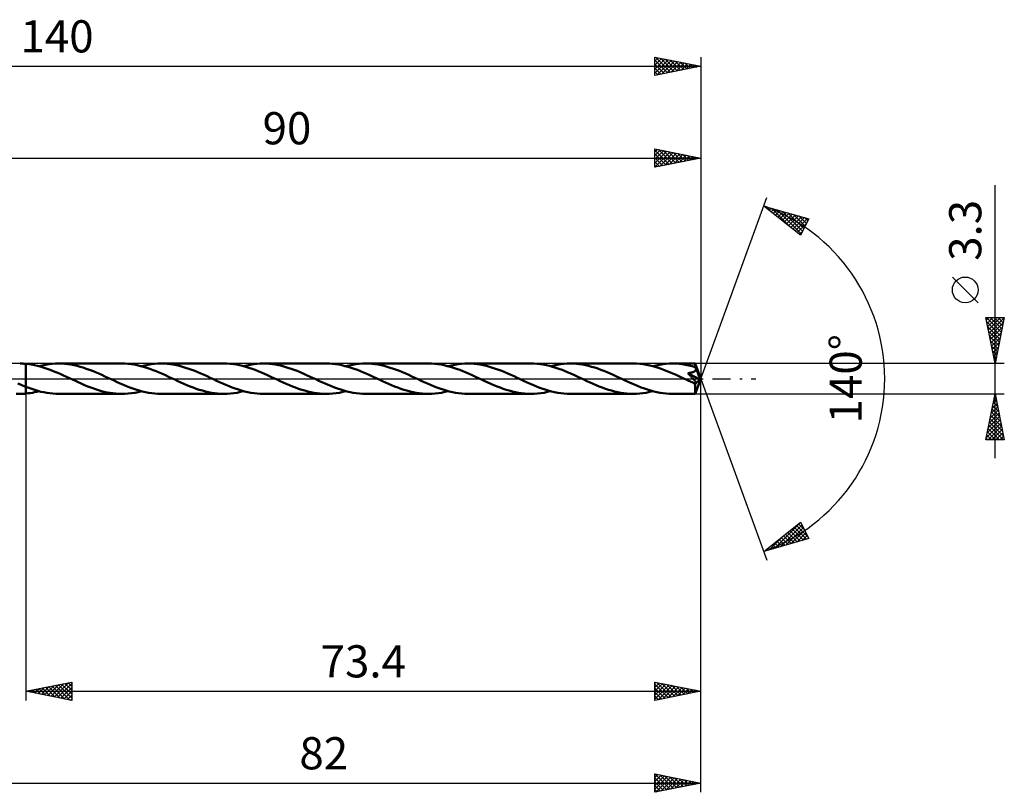
# Model space of a CAD drawing. Units: millimetres. Extents: x -67 to 123, y -45 to 39.
# Drawn here: x 16 to 123, y -45 to 39 of the extents above; entities that cross this region are included whole.
import ezdxf
from ezdxf.enums import TextEntityAlignment as Align

# ---------------------------------------------------------------- set-up
doc = ezdxf.new("R2010")
doc.units = ezdxf.units.MM
doc.header["$LTSCALE"] = 4.95
doc.linetypes.add('LONGDASH_DASH', pattern=[0.85, 0.4, -0.2, 0.05, -0.2])
for name, color, linetype in [('1', 4, 'CONTINUOUS'), ('2', 7, 'CONTINUOUS'), ('4', 2, 'LONGDASH_DASH'), ('CUT', 1, 'CONTINUOUS'), ('NOCUT', 7, 'CONTINUOUS'), ('SK2', 7, 'CONTINUOUS'), ('SK4', 2, 'LONGDASH_DASH')]:
    doc.layers.add(name, color=color, linetype=linetype)
doc.styles.get("Standard").update_dxf_attribs({"font": 'Monospac821 BT'})

msp = doc.modelspace()

# ---------------------------------------------------------------- linework, layer by layer
at = {"layer": '1', "color": 4, "linetype": 'CONTINUOUS', "lineweight": 50}
for p, q in [((16.08, 1.65), (15.98, 1.65)), ((16.18, 1.64), (16.08, 1.65)), ((16.29, 1.64), (16.18, 1.64)), ((16.39, 1.63), (16.29, 1.64)), ((16.5, 1.63), (16.39, 1.63)), ((16.6, 1.62), (16.5, 1.63)), ((16.92, 1.58), (16.6, 1.62)), ((16.6, 1.62), (16.6, 1.62)), ((16.6, 1.62), (16.6, 1.62)), ((16.6, 1.62), (16.6, 1.62)), ((16.6, 1.62), (16.6, 1.62)), ((16.6, 1.62), (16.6, 1.62)), ((16.6, -0.87), (16.6, 1.62)), ((16.6, -1.62), (16.6, 1.62)), ((17.24, 1.54), (16.92, 1.58)), ((17.55, 1.47), (17.24, 1.54)), ((17.87, 1.4), (17.55, 1.47)), ((18.18, 1.32), (17.87, 1.4)), ((18.04, 1.36), (18.4, 1.44)), ((18.5, 1.23), (18.18, 1.32)), ((18.4, 1.44), (18.76, 1.52)), ((18.82, 1.12), (18.5, 1.23)), ((18.76, 1.52), (19.12, 1.58)), ((19.13, 1.01), (18.82, 1.12)), ((19.12, 1.58), (19.47, 1.62)), ((19.47, 1.62), (19.83, 1.64)), ((19.83, 1.64), (20.19, 1.65)), ((20.52, 1.64), (20.19, 1.65)), ((27.02, 1.65), (20.19, 1.65)), ((20.84, 1.62), (20.52, 1.64)), ((21.18, 1.59), (20.84, 1.62)), ((21.51, 1.54), (21.18, 1.59)), ((21.85, 1.47), (21.51, 1.54)), ((22.18, 1.4), (21.85, 1.47)), ((22.52, 1.31), (22.18, 1.4)), ((22.85, 1.21), (22.52, 1.31)), ((23.18, 1.09), (22.85, 1.21)), ((23.52, 0.97), (23.18, 1.09)), ((27.37, 1.64), (27.02, 1.65)), ((27.71, 1.62), (27.37, 1.64)), ((28.05, 1.58), (27.71, 1.62)), ((28.39, 1.53), (28.05, 1.58)), ((28.73, 1.46), (28.39, 1.53)), ((29.07, 1.38), (28.73, 1.46)), ((29.41, 1.29), (29.07, 1.38)), ((29.17, 1.36), (29.53, 1.45)), ((29.75, 1.18), (29.41, 1.29)), ((29.53, 1.45), (29.88, 1.52)), ((30.09, 1.07), (29.75, 1.18)), ((29.88, 1.52), (30.24, 1.58)), ((30.24, 1.58), (30.6, 1.62)), ((30.6, 1.62), (30.95, 1.64)), ((30.95, 1.64), (31.31, 1.65)), ((31.64, 1.64), (31.31, 1.65)), ((38.15, 1.65), (31.31, 1.65)), ((31.98, 1.62), (31.64, 1.64)), ((32.31, 1.59), (31.98, 1.62)), ((32.64, 1.54), (32.31, 1.59)), ((32.98, 1.47), (32.64, 1.54)), ((33.31, 1.39), (32.98, 1.47)), ((33.65, 1.3), (33.31, 1.39)), ((33.98, 1.2), (33.65, 1.3)), ((34.32, 1.09), (33.98, 1.2)), ((34.65, 0.97), (34.32, 1.09)), ((38.49, 1.64), (38.15, 1.65)), ((38.83, 1.62), (38.49, 1.64)), ((39.17, 1.58), (38.83, 1.62)), ((39.5, 1.53), (39.17, 1.58)), ((39.84, 1.46), (39.5, 1.53)), ((40.18, 1.39), (39.84, 1.46)), ((40.52, 1.29), (40.18, 1.39)), ((40.29, 1.36), (40.65, 1.44)), ((40.86, 1.19), (40.52, 1.29)), ((40.65, 1.44), (41, 1.52)), ((41.2, 1.07), (40.86, 1.19)), ((41, 1.52), (41.36, 1.58)), ((41.54, 0.95), (41.2, 1.07)), ((41.36, 1.58), (41.72, 1.62)), ((41.72, 1.62), (42.08, 1.64)), ((42.08, 1.64), (42.43, 1.65)), ((42.77, 1.64), (42.43, 1.65)), ((49.27, 1.65), (42.43, 1.65)), ((43.1, 1.62), (42.77, 1.64)), ((43.44, 1.58), (43.1, 1.62)), ((43.77, 1.53), (43.44, 1.58)), ((44.11, 1.47), (43.77, 1.53)), ((44.44, 1.39), (44.11, 1.47)), ((44.78, 1.3), (44.44, 1.39)), ((45.11, 1.2), (44.78, 1.3)), ((45.45, 1.09), (45.11, 1.2)), ((45.78, 0.97), (45.45, 1.09)), ((49.61, 1.64), (49.27, 1.65)), ((49.95, 1.62), (49.61, 1.64)), ((50.29, 1.58), (49.95, 1.62)), ((50.63, 1.53), (50.29, 1.58)), ((50.97, 1.46), (50.63, 1.53)), ((51.31, 1.38), (50.97, 1.46)), ((51.65, 1.29), (51.31, 1.38)), ((51.41, 1.36), (51.77, 1.44)), ((51.99, 1.19), (51.65, 1.29)), ((51.77, 1.44), (52.13, 1.52)), ((52.32, 1.07), (51.99, 1.19)), ((52.13, 1.52), (52.49, 1.58)), ((52.67, 0.95), (52.32, 1.07)), ((52.49, 1.58), (52.85, 1.62)), ((52.85, 1.62), (53.2, 1.64)), ((53.2, 1.64), (53.56, 1.65)), ((53.89, 1.64), (53.56, 1.65)), ((60.39, 1.65), (53.56, 1.65)), ((54.23, 1.62), (53.89, 1.64)), ((54.56, 1.58), (54.23, 1.62)), ((54.9, 1.53), (54.56, 1.58)), ((55.23, 1.47), (54.9, 1.53)), ((55.57, 1.39), (55.23, 1.47)), ((55.9, 1.3), (55.57, 1.39)), ((56.23, 1.2), (55.9, 1.3)), ((56.57, 1.09), (56.23, 1.2)), ((56.9, 0.97), (56.57, 1.09)), ((60.73, 1.64), (60.39, 1.65)), ((61.07, 1.62), (60.73, 1.64)), ((61.41, 1.58), (61.07, 1.62)), ((61.75, 1.53), (61.41, 1.58)), ((62.09, 1.46), (61.75, 1.53)), ((62.43, 1.38), (62.09, 1.46)), ((62.77, 1.29), (62.43, 1.38)), ((62.54, 1.36), (62.89, 1.44)), ((63.11, 1.19), (62.77, 1.29)), ((62.89, 1.44), (63.25, 1.52)), ((63.45, 1.07), (63.11, 1.19)), ((63.25, 1.52), (63.61, 1.58)), ((63.79, 0.95), (63.45, 1.07)), ((63.61, 1.58), (63.97, 1.62)), ((63.97, 1.62), (64.33, 1.64)), ((64.33, 1.64), (64.68, 1.65)), ((65.01, 1.64), (64.68, 1.65)), ((71.52, 1.65), (64.68, 1.65)), ((65.34, 1.62), (65.01, 1.64)), ((65.68, 1.59), (65.34, 1.62)), ((66.01, 1.54), (65.68, 1.59)), ((66.35, 1.47), (66.01, 1.54)), ((66.68, 1.39), (66.35, 1.47)), ((67.01, 1.3), (66.68, 1.39)), ((67.35, 1.2), (67.01, 1.3)), ((67.68, 1.09), (67.35, 1.2)), ((68.02, 0.97), (67.68, 1.09)), ((71.86, 1.64), (71.52, 1.65)), ((72.2, 1.62), (71.86, 1.64)), ((72.53, 1.58), (72.2, 1.62)), ((72.87, 1.53), (72.53, 1.58)), ((73.21, 1.46), (72.87, 1.53)), ((73.55, 1.39), (73.21, 1.46)), ((73.89, 1.29), (73.55, 1.39)), ((73.66, 1.36), (74.02, 1.44)), ((74.23, 1.19), (73.89, 1.29)), ((74.02, 1.44), (74.37, 1.52)), ((74.57, 1.07), (74.23, 1.19)), ((74.37, 1.52), (74.73, 1.57)), ((74.91, 0.95), (74.57, 1.07)), ((74.73, 1.57), (75.09, 1.62)), ((75.09, 1.62), (75.45, 1.64)), ((75.45, 1.64), (75.81, 1.65)), ((76.14, 1.64), (75.81, 1.65)), ((82.64, 1.65), (75.81, 1.65)), ((76.47, 1.62), (76.14, 1.64)), ((76.8, 1.59), (76.47, 1.62)), ((77.13, 1.54), (76.8, 1.59)), ((77.46, 1.47), (77.13, 1.54)), ((77.79, 1.4), (77.46, 1.47)), ((78.12, 1.31), (77.79, 1.4)), ((78.46, 1.21), (78.12, 1.31)), ((78.79, 1.1), (78.46, 1.21)), ((79.13, 0.97), (78.79, 1.1)), ((83, 1.64), (82.64, 1.65)), ((83.36, 1.62), (83, 1.64)), ((83.72, 1.57), (83.36, 1.62)), ((84.08, 1.52), (83.72, 1.57)), ((84.44, 1.44), (84.08, 1.52)), ((84.8, 1.35), (84.44, 1.44)), ((84.78, 1.36), (85.14, 1.44)), ((85.16, 1.25), (84.8, 1.35)), ((85.14, 1.44), (85.5, 1.52)), ((85.52, 1.13), (85.16, 1.25)), ((85.5, 1.52), (85.86, 1.58)), ((85.88, 1.01), (85.52, 1.13)), ((85.86, 1.58), (86.21, 1.62)), ((86.21, 1.62), (86.57, 1.64)), ((86.57, 1.64), (86.93, 1.65)), ((87.28, 1.64), (86.93, 1.65)), ((89.38, 1.65), (86.93, 1.65)), ((87.63, 1.62), (87.28, 1.64)), ((87.99, 1.58), (87.63, 1.62)), ((88.34, 1.52), (87.99, 1.58)), ((88.7, 1.45), (88.34, 1.52)), ((89.05, 1.36), (88.7, 1.45)), ((89.4, 1.26), (89.05, 1.36)), ((89.39, 1.65), (89.38, 1.65)), ((89.38, 1.65), (89.38, 1.65)), ((89.38, 1.65), (89.38, 1.65)), ((89.39, 1.64), (89.39, 1.65)), ((90, 0), (89.39, 1.65)), ((89.39, 1.65), (89.39, 1.65)), ((89.39, 1.65), (89.39, 1.65)), ((89.39, 1.65), (89.39, 1.65)), ((89.39, 1.63), (89.39, 1.64)), ((89.39, 1.62), (89.39, 1.63)), ((89.39, 1.6), (89.39, 1.62)), ((89.39, 1.58), (89.39, 1.6)), ((89.39, 1.56), (89.39, 1.58)), ((89.4, 1.53), (89.39, 1.56)), ((89.4, 1.5), (89.4, 1.53)), ((89.4, 1.46), (89.4, 1.5)), ((90, 0), (89.4, 1.46)), ((89.4, 1.26), (89.4, 1.46)), ((89.41, 1.24), (89.4, 1.26)), ((89.42, 1.21), (89.41, 1.24)), ((89.44, 1.18), (89.42, 1.21)), ((89.45, 1.15), (89.44, 1.18)), ((89.46, 1.12), (89.45, 1.15)), ((89.47, 1.09), (89.46, 1.12)), ((89.48, 1.06), (89.47, 1.09)), ((19.45, 0.89), (19.13, 1.01)), ((19.77, 0.76), (19.45, 0.89)), ((20.09, 0.63), (19.77, 0.76)), ((20.4, 0.49), (20.09, 0.63)), ((20.72, 0.34), (20.4, 0.49)), ((21.04, 0.2), (20.72, 0.34)), ((21.36, 0.05), (21.04, 0.2)), ((21.67, -0.1), (21.36, 0.05)), ((23.86, 0.84), (23.52, 0.97)), ((24.19, 0.7), (23.86, 0.84)), ((24.53, 0.56), (24.19, 0.7)), ((24.87, 0.41), (24.53, 0.56)), ((25.2, 0.25), (24.87, 0.41)), ((25.54, 0.1), (25.2, 0.25)), ((25.87, -0.06), (25.54, 0.1)), ((30.44, 0.94), (30.09, 1.07)), ((30.77, 0.81), (30.44, 0.94)), ((31.11, 0.67), (30.77, 0.81)), ((31.45, 0.52), (31.11, 0.67)), ((31.78, 0.37), (31.45, 0.52)), ((32.12, 0.22), (31.78, 0.37)), ((32.46, 0.06), (32.12, 0.22)), ((32.8, -0.1), (32.46, 0.06)), ((34.99, 0.84), (34.65, 0.97)), ((35.32, 0.7), (34.99, 0.84)), ((35.65, 0.56), (35.32, 0.7)), ((35.99, 0.41), (35.65, 0.56)), ((36.32, 0.26), (35.99, 0.41)), ((36.66, 0.1), (36.32, 0.26)), ((37, -0.06), (36.66, 0.1)), ((41.88, 0.81), (41.54, 0.95)), ((42.22, 0.67), (41.88, 0.81)), ((42.56, 0.53), (42.22, 0.67)), ((42.9, 0.37), (42.56, 0.53)), ((43.24, 0.22), (42.9, 0.37)), ((43.58, 0.06), (43.24, 0.22)), ((43.92, -0.1), (43.58, 0.06)), ((46.11, 0.84), (45.78, 0.97)), ((46.45, 0.7), (46.11, 0.84)), ((46.78, 0.55), (46.45, 0.7)), ((47.12, 0.4), (46.78, 0.55)), ((47.45, 0.25), (47.12, 0.4)), ((47.79, 0.1), (47.45, 0.25)), ((48.13, -0.06), (47.79, 0.1)), ((53.01, 0.81), (52.67, 0.95)), ((53.34, 0.67), (53.01, 0.81)), ((53.68, 0.53), (53.34, 0.67)), ((54.02, 0.37), (53.68, 0.53)), ((54.36, 0.22), (54.02, 0.37)), ((54.7, 0.06), (54.36, 0.22)), ((55.04, -0.1), (54.7, 0.06)), ((57.24, 0.84), (56.9, 0.97)), ((57.57, 0.7), (57.24, 0.84)), ((57.91, 0.56), (57.57, 0.7)), ((58.24, 0.41), (57.91, 0.56)), ((58.57, 0.25), (58.24, 0.41)), ((58.91, 0.1), (58.57, 0.25)), ((59.25, -0.06), (58.91, 0.1)), ((64.13, 0.81), (63.79, 0.95)), ((64.47, 0.67), (64.13, 0.81)), ((64.81, 0.53), (64.47, 0.67)), ((65.15, 0.37), (64.81, 0.53)), ((65.49, 0.22), (65.15, 0.37)), ((65.83, 0.06), (65.49, 0.22)), ((66.16, -0.1), (65.83, 0.06)), ((68.35, 0.84), (68.02, 0.97)), ((68.68, 0.7), (68.35, 0.84)), ((69.01, 0.56), (68.68, 0.7)), ((69.35, 0.41), (69.01, 0.56)), ((69.69, 0.26), (69.35, 0.41)), ((70.03, 0.1), (69.69, 0.26)), ((70.37, -0.06), (70.03, 0.1)), ((75.25, 0.82), (74.91, 0.95)), ((75.59, 0.67), (75.25, 0.82)), ((75.93, 0.53), (75.59, 0.67)), ((76.27, 0.38), (75.93, 0.53)), ((76.61, 0.22), (76.27, 0.38)), ((76.95, 0.06), (76.61, 0.22)), ((77.29, -0.1), (76.95, 0.06)), ((79.47, 0.84), (79.13, 0.97)), ((79.81, 0.7), (79.47, 0.84)), ((80.14, 0.56), (79.81, 0.7)), ((80.48, 0.41), (80.14, 0.56)), ((80.82, 0.25), (80.48, 0.41)), ((81.16, 0.1), (80.82, 0.25)), ((81.5, -0.06), (81.16, 0.1)), ((86.24, 0.87), (85.88, 1.01)), ((86.6, 0.72), (86.24, 0.87)), ((86.96, 0.57), (86.6, 0.72)), ((87.32, 0.41), (86.96, 0.57)), ((87.68, 0.24), (87.32, 0.41)), ((88.05, 0.07), (87.68, 0.24)), ((88.41, -0.1), (88.05, 0.07)), ((88.58, 0.6), (88.64, 0.61)), ((88.63, 0.55), (88.58, 0.6)), ((89.91, -0.08), (88.58, 0.6)), ((88.68, 0.5), (88.63, 0.55)), ((88.64, 0.61), (88.7, 0.62)), ((88.74, 0.44), (88.68, 0.5)), ((88.7, 0.62), (88.76, 0.63)), ((88.79, 0.39), (88.74, 0.44)), ((88.76, 0.63), (88.82, 0.64)), ((88.84, 0.34), (88.79, 0.39)), ((88.82, 0.64), (88.87, 0.65)), ((88.89, 0.28), (88.84, 0.34)), ((88.87, 0.65), (88.92, 0.66)), ((88.95, 0.23), (88.89, 0.28)), ((88.92, 0.66), (88.98, 0.67)), ((89, 0.17), (88.95, 0.23)), ((88.98, 0.67), (89.02, 0.68)), ((89.05, 0.12), (89, 0.17)), ((89.02, 0.68), (89.07, 0.69)), ((89.1, 0.06), (89.05, 0.12)), ((89.07, 0.69), (89.12, 0.71)), ((89.15, 0.01), (89.1, 0.06)), ((89.12, 0.71), (89.16, 0.73)), ((89.19, -0.04), (89.15, 0.01)), ((89.16, 0.73), (89.21, 0.74)), ((89.21, 0.74), (89.25, 0.76)), ((89.25, 0.76), (89.29, 0.78)), ((89.29, 0.78), (89.32, 0.8)), ((89.32, 0.8), (89.36, 0.83)), ((89.36, 0.83), (89.39, 0.86)), ((89.39, 0.86), (89.42, 0.88)), ((89.39, -1.65), (90, 0)), ((89.42, 0.88), (89.44, 0.92)), ((89.44, 0.92), (89.46, 0.95)), ((89.46, 0.95), (89.47, 0.99)), ((89.47, 0.99), (89.48, 1.02)), ((89.66, 0.64), (89.48, 1.06)), ((89.48, 1.02), (89.48, 1.06)), ((89.75, 0.43), (89.66, 0.64)), ((89.8, 0.29), (89.75, 0.43)), ((89.84, 0.2), (89.8, 0.29)), ((89.86, 0.13), (89.84, 0.2)), ((89.88, 0.08), (89.86, 0.13)), ((89.89, 0.04), (89.88, 0.08)), ((89.9, 0.02), (89.89, 0.04)), ((90, 0), (89.89, 0.04)), ((90, 0), (89.89, 0.04)), ((89.89, 0.04), (89.89, 0.04)), ((89.9, 0), (89.9, 0.02)), ((89.9, -0.02), (89.9, 0)), ((16.03, -0.64), (15.75, -0.52)), ((16.32, -0.76), (16.03, -0.64)), ((16.6, -0.87), (16.32, -0.76)), ((16.6, -0.87), (16.6, -0.87)), ((16.6, -0.87), (16.6, -0.87)), ((16.6, -0.87), (16.6, -0.87)), ((16.6, -0.87), (16.6, -0.87)), ((16.6, -0.87), (16.6, -0.87)), ((16.6, -0.87), (16.6, -0.87)), ((16.93, -1), (16.6, -0.87)), ((17.25, -1.11), (16.93, -1)), ((21.99, -0.24), (21.67, -0.1)), ((22.3, -0.39), (21.99, -0.24)), ((22.62, -0.53), (22.3, -0.39)), ((22.93, -0.67), (22.62, -0.53)), ((23.25, -0.8), (22.93, -0.67)), ((23.56, -0.92), (23.25, -0.8)), ((23.88, -1.04), (23.56, -0.92)), ((24.19, -1.15), (23.88, -1.04)), ((26.21, -0.21), (25.87, -0.06)), ((26.55, -0.37), (26.21, -0.21)), ((26.88, -0.52), (26.55, -0.37)), ((27.21, -0.66), (26.88, -0.52)), ((27.56, -0.81), (27.21, -0.66)), ((27.9, -0.94), (27.56, -0.81)), ((28.24, -1.07), (27.9, -0.94)), ((28.58, -1.18), (28.24, -1.07)), ((33.13, -0.25), (32.8, -0.1)), ((33.46, -0.41), (33.13, -0.25)), ((33.8, -0.55), (33.46, -0.41)), ((34.13, -0.7), (33.8, -0.55)), ((34.47, -0.84), (34.13, -0.7)), ((34.8, -0.97), (34.47, -0.84)), ((35.14, -1.09), (34.8, -0.97)), ((37.34, -0.22), (37, -0.06)), ((37.68, -0.37), (37.34, -0.22)), ((38.02, -0.53), (37.68, -0.37)), ((38.36, -0.67), (38.02, -0.53)), ((38.7, -0.82), (38.36, -0.67)), ((39.04, -0.95), (38.7, -0.82)), ((39.38, -1.07), (39.04, -0.95)), ((44.25, -0.25), (43.92, -0.1)), ((44.59, -0.41), (44.25, -0.25)), ((44.92, -0.55), (44.59, -0.41)), ((45.26, -0.7), (44.92, -0.55)), ((45.59, -0.84), (45.26, -0.7)), ((45.92, -0.97), (45.59, -0.84)), ((46.26, -1.09), (45.92, -0.97)), ((48.47, -0.22), (48.13, -0.06)), ((48.81, -0.38), (48.47, -0.22)), ((49.15, -0.53), (48.81, -0.38)), ((49.49, -0.67), (49.15, -0.53)), ((49.83, -0.82), (49.49, -0.67)), ((50.17, -0.95), (49.83, -0.82)), ((50.51, -1.07), (50.17, -0.95)), ((55.38, -0.25), (55.04, -0.1)), ((55.71, -0.41), (55.38, -0.25)), ((56.04, -0.55), (55.71, -0.41)), ((56.38, -0.7), (56.04, -0.55)), ((56.71, -0.84), (56.38, -0.7)), ((57.05, -0.97), (56.71, -0.84)), ((57.38, -1.09), (57.05, -0.97)), ((59.59, -0.22), (59.25, -0.06)), ((59.93, -0.37), (59.59, -0.22)), ((60.27, -0.53), (59.93, -0.37)), ((60.61, -0.67), (60.27, -0.53)), ((60.95, -0.82), (60.61, -0.67)), ((61.29, -0.95), (60.95, -0.82)), ((61.63, -1.08), (61.29, -0.95)), ((66.5, -0.25), (66.16, -0.1)), ((66.83, -0.41), (66.5, -0.25)), ((67.17, -0.55), (66.83, -0.41)), ((67.5, -0.7), (67.17, -0.55)), ((67.84, -0.84), (67.5, -0.7)), ((68.17, -0.97), (67.84, -0.84)), ((68.51, -1.09), (68.17, -0.97)), ((70.71, -0.22), (70.37, -0.06)), ((71.04, -0.37), (70.71, -0.22)), ((71.38, -0.52), (71.04, -0.37)), ((71.72, -0.67), (71.38, -0.52)), ((72.06, -0.81), (71.72, -0.67)), ((72.39, -0.94), (72.06, -0.81)), ((72.73, -1.07), (72.39, -0.94)), ((73.06, -1.18), (72.73, -1.07)), ((77.62, -0.25), (77.29, -0.1)), ((77.96, -0.41), (77.62, -0.25)), ((78.29, -0.55), (77.96, -0.41)), ((78.63, -0.7), (78.29, -0.55)), ((78.96, -0.84), (78.63, -0.7)), ((79.29, -0.97), (78.96, -0.84)), ((79.63, -1.09), (79.29, -0.97)), ((81.84, -0.22), (81.5, -0.06)), ((82.18, -0.37), (81.84, -0.22)), ((82.51, -0.53), (82.18, -0.37)), ((82.85, -0.67), (82.51, -0.53)), ((83.19, -0.81), (82.85, -0.67)), ((83.53, -0.95), (83.19, -0.81)), ((83.87, -1.07), (83.53, -0.95)), ((88.54, -0.16), (88.41, -0.1)), ((88.66, -0.22), (88.54, -0.16)), ((88.79, -0.27), (88.66, -0.22)), ((88.92, -0.33), (88.79, -0.27)), ((89.05, -0.39), (88.92, -0.33)), ((89.17, -0.45), (89.05, -0.39)), ((89.21, -0.46), (89.17, -0.45)), ((89.24, -0.09), (89.19, -0.04)), ((89.24, -0.47), (89.21, -0.46)), ((89.27, -0.13), (89.24, -0.09)), ((89.28, -0.48), (89.24, -0.47)), ((89.31, -0.17), (89.27, -0.13)), ((89.31, -0.49), (89.28, -0.48)), ((89.34, -0.21), (89.31, -0.17)), ((89.34, -0.49), (89.31, -0.49)), ((89.36, -0.25), (89.34, -0.21)), ((89.37, -0.5), (89.34, -0.49)), ((89.39, -0.28), (89.36, -0.25)), ((89.37, -0.56), (89.91, -0.08)), ((89.37, -0.5), (89.4, -0.5)), ((89.37, -0.66), (89.37, -0.56)), ((89.37, -0.75), (89.37, -0.66)), ((89.37, -0.84), (89.37, -0.75)), ((89.37, -0.93), (89.37, -0.84)), ((89.37, -1.02), (89.37, -0.93)), ((89.37, -1.1), (89.37, -1.02)), ((89.41, -0.31), (89.39, -0.28)), ((89.4, -0.5), (89.42, -0.49)), ((89.43, -0.34), (89.41, -0.31)), ((89.42, -0.49), (89.44, -0.48)), ((89.44, -0.37), (89.43, -0.34)), ((89.45, -0.4), (89.44, -0.37)), ((89.44, -0.48), (89.45, -0.47)), ((89.46, -0.43), (89.45, -0.4)), ((89.45, -0.47), (89.46, -0.45)), ((89.46, -0.45), (89.46, -0.43)), ((89.91, -0.03), (89.9, -0.02)), ((89.91, -0.05), (89.91, -0.03)), ((89.91, -0.06), (89.91, -0.05)), ((89.91, -0.08), (89.91, -0.06)), ((15.98, -1.65), (15.54, -1.64)), ((15.98, -1.65), (16.08, -1.65)), ((16.08, -1.65), (16.18, -1.64)), ((16.18, -1.64), (16.29, -1.64)), ((16.29, -1.64), (16.39, -1.63)), ((16.39, -1.63), (16.5, -1.63)), ((16.5, -1.63), (16.6, -1.62)), ((16.6, -1.62), (16.84, -1.59)), ((16.6, -1.62), (16.6, -1.62)), ((16.6, -1.62), (16.6, -1.62)), ((16.6, -1.62), (16.6, -1.62)), ((16.6, -1.62), (16.6, -1.62)), ((16.6, -1.62), (16.6, -1.62)), ((16.84, -1.59), (17.08, -1.56)), ((17.08, -1.56), (17.32, -1.52)), ((17.58, -1.22), (17.25, -1.11)), ((17.32, -1.52), (17.56, -1.47)), ((17.56, -1.47), (17.8, -1.42)), ((17.9, -1.32), (17.58, -1.22)), ((17.8, -1.42), (18.04, -1.36)), ((18.23, -1.41), (17.9, -1.32)), ((18.56, -1.48), (18.23, -1.41)), ((18.88, -1.54), (18.56, -1.48)), ((19.21, -1.59), (18.88, -1.54)), ((19.54, -1.62), (19.21, -1.59)), ((19.86, -1.64), (19.54, -1.62)), ((20.19, -1.65), (19.86, -1.64)), ((20.19, -1.65), (27.02, -1.65)), ((24.51, -1.25), (24.19, -1.15)), ((24.82, -1.34), (24.51, -1.25)), ((25.14, -1.42), (24.82, -1.34)), ((25.45, -1.49), (25.14, -1.42)), ((25.76, -1.55), (25.45, -1.49)), ((26.08, -1.59), (25.76, -1.55)), ((26.39, -1.62), (26.08, -1.59)), ((26.71, -1.64), (26.39, -1.62)), ((27.02, -1.65), (26.71, -1.64)), ((27.02, -1.65), (27.38, -1.64)), ((27.38, -1.64), (27.74, -1.62)), ((27.74, -1.62), (28.09, -1.58)), ((28.09, -1.58), (28.45, -1.52)), ((28.45, -1.52), (28.81, -1.45)), ((28.92, -1.29), (28.58, -1.18)), ((28.81, -1.45), (29.17, -1.36)), ((29.27, -1.38), (28.92, -1.29)), ((29.61, -1.46), (29.27, -1.38)), ((29.95, -1.53), (29.61, -1.46)), ((30.29, -1.58), (29.95, -1.53)), ((30.63, -1.62), (30.29, -1.58)), ((30.97, -1.64), (30.63, -1.62)), ((31.31, -1.65), (30.97, -1.64)), ((31.31, -1.65), (38.15, -1.65)), ((35.47, -1.2), (35.14, -1.09)), ((35.8, -1.3), (35.47, -1.2)), ((36.14, -1.39), (35.8, -1.3)), ((36.48, -1.47), (36.14, -1.39)), ((36.81, -1.53), (36.48, -1.47)), ((37.14, -1.58), (36.81, -1.53)), ((37.48, -1.62), (37.14, -1.58)), ((37.81, -1.64), (37.48, -1.62)), ((38.15, -1.65), (37.81, -1.64)), ((38.15, -1.65), (38.5, -1.64)), ((38.5, -1.64), (38.86, -1.62)), ((38.86, -1.62), (39.22, -1.58)), ((39.22, -1.58), (39.58, -1.52)), ((39.72, -1.19), (39.38, -1.07)), ((39.58, -1.52), (39.93, -1.44)), ((40.06, -1.29), (39.72, -1.19)), ((39.93, -1.44), (40.29, -1.36)), ((40.4, -1.38), (40.06, -1.29)), ((40.74, -1.46), (40.4, -1.38)), ((41.08, -1.53), (40.74, -1.46)), ((41.42, -1.58), (41.08, -1.53)), ((41.76, -1.62), (41.42, -1.58)), ((42.09, -1.64), (41.76, -1.62)), ((42.43, -1.65), (42.09, -1.64)), ((42.43, -1.65), (49.27, -1.65)), ((46.6, -1.2), (46.26, -1.09)), ((46.93, -1.3), (46.6, -1.2)), ((47.26, -1.39), (46.93, -1.3)), ((47.6, -1.47), (47.26, -1.39)), ((47.93, -1.53), (47.6, -1.47)), ((48.27, -1.58), (47.93, -1.53)), ((48.6, -1.62), (48.27, -1.58)), ((48.94, -1.64), (48.6, -1.62)), ((49.27, -1.65), (48.94, -1.64)), ((49.27, -1.65), (49.63, -1.64)), ((49.63, -1.64), (49.98, -1.62)), ((49.98, -1.62), (50.34, -1.58)), ((50.34, -1.58), (50.7, -1.52)), ((50.84, -1.19), (50.51, -1.07)), ((50.7, -1.52), (51.06, -1.44)), ((51.18, -1.29), (50.84, -1.19)), ((51.06, -1.44), (51.41, -1.36)), ((51.52, -1.38), (51.18, -1.29)), ((51.86, -1.46), (51.52, -1.38)), ((52.2, -1.53), (51.86, -1.46)), ((52.54, -1.58), (52.2, -1.53)), ((52.88, -1.62), (52.54, -1.58)), ((53.22, -1.64), (52.88, -1.62)), ((53.56, -1.65), (53.22, -1.64)), ((53.56, -1.65), (60.39, -1.65)), ((57.72, -1.2), (57.38, -1.09)), ((58.05, -1.3), (57.72, -1.2)), ((58.39, -1.39), (58.05, -1.3)), ((58.72, -1.47), (58.39, -1.39)), ((59.06, -1.53), (58.72, -1.47)), ((59.39, -1.58), (59.06, -1.53)), ((59.72, -1.62), (59.39, -1.58)), ((60.06, -1.64), (59.72, -1.62)), ((60.39, -1.65), (60.06, -1.64)), ((60.39, -1.65), (60.75, -1.64)), ((60.75, -1.64), (61.11, -1.62)), ((61.11, -1.62), (61.47, -1.58)), ((61.47, -1.58), (61.82, -1.52)), ((61.97, -1.19), (61.63, -1.08)), ((61.82, -1.52), (62.18, -1.44)), ((62.31, -1.29), (61.97, -1.19)), ((62.18, -1.44), (62.54, -1.36)), ((62.65, -1.39), (62.31, -1.29)), ((62.99, -1.47), (62.65, -1.39)), ((63.33, -1.53), (62.99, -1.47)), ((63.66, -1.58), (63.33, -1.53)), ((64, -1.62), (63.66, -1.58)), ((64.34, -1.64), (64, -1.62)), ((64.68, -1.65), (64.34, -1.64)), ((64.68, -1.65), (71.52, -1.65)), ((68.84, -1.2), (68.51, -1.09)), ((69.17, -1.3), (68.84, -1.2)), ((69.51, -1.39), (69.17, -1.3)), ((69.84, -1.47), (69.51, -1.39)), ((70.18, -1.53), (69.84, -1.47)), ((70.51, -1.58), (70.18, -1.53)), ((70.85, -1.62), (70.51, -1.58)), ((71.18, -1.64), (70.85, -1.62)), ((71.52, -1.65), (71.18, -1.64)), ((71.52, -1.65), (71.87, -1.64)), ((71.87, -1.64), (72.23, -1.62)), ((72.23, -1.62), (72.59, -1.58)), ((72.59, -1.58), (72.95, -1.52)), ((72.95, -1.52), (73.3, -1.44)), ((73.41, -1.29), (73.06, -1.18)), ((73.3, -1.44), (73.66, -1.36)), ((73.75, -1.38), (73.41, -1.29)), ((74.09, -1.46), (73.75, -1.38)), ((74.44, -1.53), (74.09, -1.46)), ((74.78, -1.58), (74.44, -1.53)), ((75.12, -1.62), (74.78, -1.58)), ((75.46, -1.64), (75.12, -1.62)), ((75.81, -1.65), (75.46, -1.64)), ((75.81, -1.65), (82.64, -1.65)), ((79.96, -1.2), (79.63, -1.09)), ((80.3, -1.3), (79.96, -1.2)), ((80.63, -1.39), (80.3, -1.3)), ((80.97, -1.47), (80.63, -1.39)), ((81.3, -1.53), (80.97, -1.47)), ((81.64, -1.58), (81.3, -1.53)), ((81.97, -1.62), (81.64, -1.58)), ((82.31, -1.64), (81.97, -1.62)), ((82.64, -1.65), (82.31, -1.64)), ((82.64, -1.65), (83, -1.64)), ((83, -1.64), (83.36, -1.62)), ((83.36, -1.62), (83.71, -1.58)), ((83.71, -1.58), (84.07, -1.52)), ((84.21, -1.19), (83.87, -1.07)), ((84.07, -1.52), (84.43, -1.44)), ((84.55, -1.29), (84.21, -1.19)), ((84.43, -1.44), (84.78, -1.36)), ((84.89, -1.38), (84.55, -1.29)), ((85.23, -1.46), (84.89, -1.38)), ((85.57, -1.53), (85.23, -1.46)), ((85.91, -1.58), (85.57, -1.53)), ((86.25, -1.62), (85.91, -1.58)), ((86.59, -1.64), (86.25, -1.62)), ((86.93, -1.65), (86.59, -1.64)), ((86.93, -1.65), (89.38, -1.65)), ((89.37, -1.18), (89.37, -1.1)), ((89.37, -1.25), (89.37, -1.18)), ((89.37, -1.32), (89.37, -1.25)), ((89.37, -1.38), (89.37, -1.32)), ((89.37, -1.44), (89.37, -1.38)), ((89.37, -1.49), (89.37, -1.44)), ((89.37, -1.53), (89.37, -1.49)), ((89.38, -1.57), (89.37, -1.53)), ((89.38, -1.6), (89.38, -1.57)), ((89.38, -1.62), (89.38, -1.6)), ((89.38, -1.64), (89.38, -1.62)), ((89.38, -1.65), (89.38, -1.64)), ((89.38, -1.65), (89.38, -1.65)), ((89.38, -1.65), (89.38, -1.65)), ((89.38, -1.65), (89.38, -1.65)), ((89.38, -1.65), (89.39, -1.65)), ((89.39, -1.65), (89.39, -1.65)), ((89.39, -1.65), (89.39, -1.65)), ((89.39, -1.65), (89.39, -1.65))]:
    msp.add_line(p, q, dxfattribs=at)
msp.add_ellipse((90, 0), major_axis=(-2.72, 1.49), ratio=0.258609, start_param=1.405575, end_param=1.479163, dxfattribs=at)
at = {"layer": '2', "color": 7, "linetype": 'CONTINUOUS', "lineweight": 25}
for p, q in [((85, 23), (85, 25)), ((85, 25), (90, 24)), ((85, 24.72), (85.24, 24.95)), ((85, 24.29), (85.59, 24.88)), ((85, 24.88), (86.57, 23.31)), ((85, 23.87), (85.94, 24.81)), ((85, 23.44), (86.3, 24.74)), ((85, 23.02), (86.65, 24.67)), ((85.39, 24.92), (86.92, 23.38)), ((85.92, 24.82), (87.28, 23.46)), ((86.45, 24.71), (87.63, 23.53)), ((90, 25), (90, 0)), ((0, 24), (90, 24)), ((85, 24.46), (86.22, 23.24)), ((85, 24.04), (85.86, 23.17)), ((90, 24), (85, 23)), ((85, 23.61), (85.51, 23.1)), ((85.5, 23.1), (87, 24.6)), ((86.04, 23.21), (87.36, 24.53)), ((86.57, 23.31), (87.71, 24.46)), ((86.98, 24.6), (87.98, 23.6)), ((87.1, 23.42), (88.06, 24.39)), ((87.51, 24.5), (88.34, 23.67)), ((87.63, 23.53), (88.42, 24.32)), ((88.04, 24.39), (88.69, 23.74)), ((88.16, 23.63), (88.77, 24.25)), ((88.57, 24.29), (89.05, 23.81)), ((88.69, 23.74), (89.12, 24.18)), ((89.1, 24.18), (89.4, 23.88)), ((89.22, 23.84), (89.48, 24.1)), ((89.63, 24.07), (89.75, 23.95)), ((89.75, 23.95), (89.83, 24.03)), ((85, 23.19), (85.16, 23.03)), ((122, -8.65), (122, 21.07)), ((90, 0), (97.18, 19.73)), ((96.84, 18.79), (101.75, 17.4)), ((100.83, 15.62), (96.84, 18.79)), ((96.94, 18.72), (96.98, 18.75)), ((97.11, 18.72), (97.77, 18.06)), ((97.18, 18.53), (97.31, 18.66)), ((97.41, 18.34), (97.64, 18.57)), ((97.65, 18.15), (97.97, 18.47)), ((97.7, 18.55), (99.84, 16.41)), ((97.88, 17.96), (98.3, 18.38)), ((98.12, 17.78), (98.63, 18.28)), ((98.29, 18.38), (100.91, 15.77)), ((98.88, 18.21), (101.05, 16.05)), ((98.36, 17.59), (98.96, 18.19)), ((98.59, 17.4), (99.29, 18.1)), ((98.83, 17.21), (99.62, 18)), ((99.07, 17.02), (99.95, 17.91)), ((99.3, 16.84), (100.28, 17.82)), ((99.48, 18.04), (101.19, 16.33)), ((99.54, 16.65), (100.61, 17.72)), ((99.78, 16.46), (100.94, 17.63)), ((100.01, 16.27), (101.27, 17.53)), ((100.07, 17.88), (101.34, 16.61)), ((100.25, 16.08), (101.6, 17.44)), ((100.66, 17.71), (101.48, 16.89)), ((101.75, 17.4), (100.83, 15.62)), ((101.26, 17.54), (101.63, 17.17)), ((100.48, 15.9), (101.49, 16.9)), ((100.72, 15.71), (101.04, 16.03)), ((120.15, 8.26), (117.35, 11.06)), ((122, 1.65), (121, 6.65)), ((121, 6.65), (123, 6.65)), ((121.05, 6.38), (121.33, 6.65)), ((121.05, 6.65), (122.68, 5.03)), ((121.13, 6.02), (121.75, 6.65)), ((121.2, 5.67), (122.18, 6.65)), ((121.27, 5.32), (122.6, 6.65)), ((121.34, 4.96), (122.99, 6.62)), ((121.48, 6.65), (122.75, 5.38)), ((121.9, 6.65), (122.82, 5.74)), ((123, 6.65), (122, 1.65)), ((122.33, 6.65), (122.89, 6.09)), ((122.75, 6.65), (122.96, 6.44)), ((121.09, 6.19), (122.6, 4.67)), ((121.2, 5.66), (122.53, 4.32)), ((121.41, 4.61), (122.89, 6.09)), ((121.48, 4.26), (122.78, 5.56)), ((121.3, 5.13), (122.46, 3.97)), ((121.41, 4.6), (122.39, 3.61)), ((121.55, 3.9), (122.68, 5.03)), ((121.62, 3.55), (122.57, 4.5)), ((121.52, 4.07), (122.32, 3.26)), ((121.62, 3.53), (122.25, 2.91)), ((121.69, 3.2), (122.46, 3.97)), ((121.76, 2.84), (122.36, 3.44)), ((121.73, 3), (122.18, 2.55)), ((121.83, 2.49), (122.25, 2.91)), ((121.84, 2.47), (122.11, 2.2)), ((121.9, 2.14), (122.15, 2.38)), ((123, 1.65), (89.4, 1.65)), ((121.94, 1.94), (122.04, 1.85)), ((121.97, 1.78), (122.04, 1.85)), ((90, -35), (90, 0)), ((90, -45), (90, 0)), ((90, 0), (97.18, -19.73)), ((16.6, -1.65), (16.6, -35)), ((89.4, -1.65), (123, -1.65)), ((121, -6.65), (122, -1.65)), ((121.9, -2.17), (122.07, -2)), ((121.95, -1.89), (122.07, -2)), ((122, -1.65), (123, -6.65)), ((121.58, -3.76), (122.28, -3.06)), ((121.68, -3.23), (122.21, -2.7)), ((121.74, -2.95), (122.39, -3.6)), ((121.79, -2.7), (122.14, -2.35)), ((121.81, -2.59), (122.28, -3.06)), ((121.88, -2.24), (122.18, -2.53)), ((121.26, -5.35), (122.49, -4.12)), ((121.37, -4.82), (122.42, -3.76)), ((121.47, -4.29), (122.35, -3.41)), ((121.53, -4.01), (122.71, -5.19)), ((121.6, -3.65), (122.6, -4.66)), ((121.67, -3.3), (122.5, -4.13)), ((121.05, -6.41), (122.63, -4.82)), ((121.15, -5.88), (122.56, -4.47)), ((121.23, -6.65), (122.71, -5.18)), ((121.32, -5.07), (122.9, -6.65)), ((121.39, -4.71), (122.92, -6.25)), ((121.46, -4.36), (122.81, -5.72)), ((121.1, -6.13), (121.63, -6.65)), ((121.17, -5.78), (122.05, -6.65)), ((121.25, -5.42), (122.47, -6.65)), ((121.66, -6.65), (122.78, -5.53)), ((122.08, -6.65), (122.85, -5.88)), ((122.51, -6.65), (122.92, -6.24)), ((123, -6.65), (121, -6.65)), ((121.03, -6.48), (121.2, -6.65)), ((122.93, -6.65), (122.99, -6.59)), ((96.84, -18.79), (100.83, -15.62)), ((98.06, -18.45), (100.85, -15.66)), ((98.65, -18.28), (100.99, -15.94)), ((100.4, -15.97), (101.66, -17.23)), ((100.63, -15.78), (101.21, -16.36)), ((100.83, -15.62), (101.75, -17.4)), ((97.46, -18.62), (99.02, -17.06)), ((98.98, -17.09), (99.83, -17.94)), ((99.21, -16.91), (100.16, -17.85)), ((99.24, -18.11), (101.14, -16.22)), ((99.45, -16.72), (100.49, -17.76)), ((99.69, -16.53), (100.82, -17.66)), ((99.84, -17.94), (101.28, -16.5)), ((99.92, -16.34), (101.15, -17.57)), ((100.16, -16.15), (101.48, -17.47)), ((100.43, -17.77), (101.43, -16.78)), ((101.02, -17.61), (101.57, -17.06)), ((101.75, -17.4), (96.84, -18.79)), ((97.8, -18.03), (98.18, -18.41)), ((98.03, -17.85), (98.51, -18.32)), ((98.27, -17.66), (98.84, -18.23)), ((98.5, -17.47), (99.17, -18.13)), ((98.74, -17.28), (99.5, -18.04)), ((101.61, -17.44), (101.71, -17.34)), ((96.85, -18.79), (96.85, -18.79)), ((96.87, -18.78), (96.95, -18.71)), ((97.09, -18.6), (97.18, -18.7)), ((97.32, -18.41), (97.52, -18.6)), ((97.56, -18.22), (97.85, -18.51)), ((16.6, -34), (21.6, -33)), ((19.36, -34.55), (20.73, -33.17)), ((19.71, -34.62), (21.26, -33.07)), ((20.06, -34.69), (21.6, -33.16)), ((20.85, -33.15), (21.6, -33.9)), ((21.21, -33.08), (21.6, -33.47)), ((21.56, -33.01), (21.6, -33.05)), ((21.6, -33), (21.6, -35)), ((85, -35), (85, -33)), ((85, -33), (90, -34)), ((85, -33.16), (85.13, -33.03)), ((85, -33.58), (85.49, -33.1)), ((85, -34.01), (85.84, -33.17)), ((85.23, -33.05), (86.82, -34.64)), ((85.76, -33.15), (87.17, -34.57)), ((16.6, -34), (90, -34)), ((21.6, -35), (16.6, -34)), ((16.61, -34), (16.61, -34)), ((16.88, -34.06), (17.02, -33.92)), ((16.96, -33.93), (17.14, -34.11)), ((17.24, -34.13), (17.55, -33.81)), ((17.32, -33.86), (17.68, -34.22)), ((17.59, -34.2), (18.08, -33.7)), ((17.67, -33.79), (18.21, -34.32)), ((17.94, -34.27), (18.61, -33.6)), ((18.02, -33.72), (18.74, -34.43)), ((18.3, -34.34), (19.14, -33.49)), ((18.38, -33.64), (19.27, -34.53)), ((18.65, -34.41), (19.67, -33.39)), ((18.73, -33.57), (19.8, -34.64)), ((19, -34.48), (20.2, -33.28)), ((19.08, -33.5), (20.33, -34.75)), ((19.44, -33.43), (20.86, -34.85)), ((19.79, -33.36), (21.39, -34.96)), ((20.15, -33.29), (21.6, -34.75)), ((20.42, -34.76), (21.6, -33.58)), ((20.5, -33.22), (21.6, -34.32)), ((20.77, -34.83), (21.6, -34)), ((85, -34.43), (86.19, -33.24)), ((85, -33.24), (86.47, -34.71)), ((85, -34.86), (86.55, -33.31)), ((85, -33.66), (86.11, -34.78)), ((90, -34), (85, -35)), ((85, -34.09), (85.76, -34.85)), ((85.35, -34.93), (86.9, -33.38)), ((85.88, -34.82), (87.25, -33.45)), ((86.29, -33.26), (87.53, -34.49)), ((86.41, -34.72), (87.61, -33.52)), ((86.82, -33.36), (87.88, -34.42)), ((86.94, -34.61), (87.96, -33.59)), ((87.35, -33.47), (88.23, -34.35)), ((87.47, -34.51), (88.31, -33.66)), ((87.88, -33.58), (88.59, -34.28)), ((88, -34.4), (88.67, -33.73)), ((88.41, -33.68), (88.94, -34.21)), ((88.53, -34.29), (89.02, -33.8)), ((88.94, -33.79), (89.3, -34.14)), ((89.06, -34.19), (89.37, -33.87)), ((89.47, -33.89), (89.65, -34.07)), ((89.59, -34.08), (89.73, -33.95)), ((21.12, -34.9), (21.6, -34.43)), ((21.48, -34.98), (21.6, -34.85)), ((85, -34.51), (85.41, -34.92)), ((85, -34.94), (85.05, -34.99)), ((85, -45), (85, -43)), ((85, -43), (90, -44)), ((85, -43), (86.67, -44.67)), ((85, -43.4), (85.33, -43.07)), ((85, -43.82), (85.69, -43.14)), ((85, -44.25), (86.04, -43.21)), ((85, -44.67), (86.39, -43.28)), ((85, -43.42), (86.31, -44.74)), ((85, -43.85), (85.96, -44.81)), ((85.12, -44.98), (86.75, -43.35)), ((85.53, -43.11), (87.02, -44.6)), ((85.65, -44.87), (87.1, -43.42)), ((86.06, -43.21), (87.38, -44.52)), ((86.18, -44.76), (87.45, -43.49)), ((86.59, -43.32), (87.73, -44.45)), ((86.71, -44.66), (87.81, -43.56)), ((87.12, -43.42), (88.08, -44.38)), ((87.24, -44.55), (88.16, -43.63)), ((87.65, -43.53), (88.44, -44.31)), ((87.77, -44.45), (88.52, -43.7)), ((88.18, -43.64), (88.79, -44.24)), ((88.3, -44.34), (88.87, -43.77)), ((88.71, -43.74), (89.14, -44.17)), ((88.83, -44.23), (89.22, -43.84)), ((89.25, -43.85), (89.5, -44.1)), ((8, -44), (90, -44)), ((90, -44), (85, -45)), ((85, -44.27), (85.61, -44.88)), ((85, -44.69), (85.25, -44.95)), ((89.36, -44.13), (89.58, -43.92)), ((89.78, -43.96), (89.85, -44.03)), ((89.89, -44.02), (89.93, -43.99))]:
    msp.add_line(p, q, dxfattribs=at)
msp.add_circle((118.75, 9.66), 1.4, dxfattribs=at)
msp.add_arc((90, 0), 20, 290, 70, dxfattribs=at)
at = {"layer": '4', "color": 2, "linetype": 'LONGDASH_DASH', "lineweight": 25}
msp.add_line((0, 0), (90, 0), dxfattribs=at)
at = {"layer": 'CUT', "color": 1, "linetype": 'CONTINUOUS', "lineweight": 25}
for p, q in [((89.4, 1.65), (16.6, 1.65)), ((16.6, 1.65), (16.6, 0)), ((90, 0), (89.4, 1.65)), ((16.6, 0), (90, 0))]:
    msp.add_line(p, q, dxfattribs=at)
at = {"layer": 'NOCUT', "color": 7, "linetype": 'CONTINUOUS', "lineweight": 25}
for p, q in [((16.6, 1.65), (8, 1.65)), ((16.6, 0), (16.6, 1.65)), ((16.6, 1.65), (16.6, 1.65)), ((16.6, 1.65), (16.6, 0)), ((16.6, 1.65), (16.6, 0)), ((8, 0), (16.6, 0))]:
    msp.add_line(p, q, dxfattribs=at)
at = {"layer": 'SK2', "color": 7, "linetype": 'CONTINUOUS', "lineweight": 25}
for p, q in [((85, 33), (85, 35)), ((85, 35), (90, 34)), ((85, 34.96), (85.03, 34.99)), ((85, 34.54), (85.39, 34.92)), ((85, 34.11), (85.74, 34.85)), ((85, 33.69), (86.09, 34.78)), ((85, 33.26), (86.45, 34.71)), ((85, 34.64), (86.37, 33.27)), ((85.08, 34.98), (86.72, 33.34)), ((85.2, 33.04), (86.8, 34.64)), ((85.61, 34.88), (87.08, 33.42)), ((85.73, 33.15), (87.16, 34.57)), ((86.14, 34.77), (87.43, 33.49)), ((86.26, 33.25), (87.51, 34.5)), ((86.67, 34.67), (87.78, 33.56)), ((86.79, 33.36), (87.86, 34.43)), ((87.2, 34.56), (88.14, 33.63)), ((87.32, 33.46), (88.22, 34.36)), ((87.74, 34.45), (88.49, 33.7)), ((87.85, 33.57), (88.57, 34.29)), ((88.27, 34.35), (88.84, 33.77)), ((90, 35), (90, 0)), ((-50, 34), (90, 34)), ((85, 34.22), (86.02, 33.2)), ((90, 34), (85, 33)), ((85, 33.79), (85.66, 33.13)), ((85, 33.37), (85.31, 33.06)), ((88.38, 33.68), (88.92, 34.22)), ((88.8, 34.24), (89.2, 33.84)), ((88.91, 33.78), (89.28, 34.14)), ((89.33, 34.13), (89.55, 33.91)), ((89.45, 33.89), (89.63, 34.07)), ((89.86, 34.03), (89.9, 33.98)), ((89.98, 34), (89.98, 34))]:
    msp.add_line(p, q, dxfattribs=at)
at = {"layer": 'SK4', "color": 2, "linetype": 'LONGDASH_DASH', "lineweight": 25}
msp.add_line((-56, 0), (96, 0), dxfattribs=at)

# ---------------------------------------------------------------- texts
at = {"layer": '2', "color": 7, "linetype": 'CONTINUOUS', "lineweight": 25}
for s, p in [('90', (45, 25.5)), ('73.4', (53.3, -32.5)), ('82', (49, -42.5))]:
    msp.add_text(s, height=3.5, dxfattribs=at).set_placement(p, align=Align.CENTER)
for s, p in [('3.3', (120.5, 16.14)), ('140°', (107.5, 0))]:
    msp.add_text(s, height=3.5, rotation=90, dxfattribs=at).set_placement(p, align=Align.CENTER)
at = {"layer": 'SK2', "color": 7, "linetype": 'CONTINUOUS', "lineweight": 25}
msp.add_text('140', height=3.5, dxfattribs=at).set_placement((20, 35.5), align=Align.CENTER)

doc.saveas('drawing.dxf')
